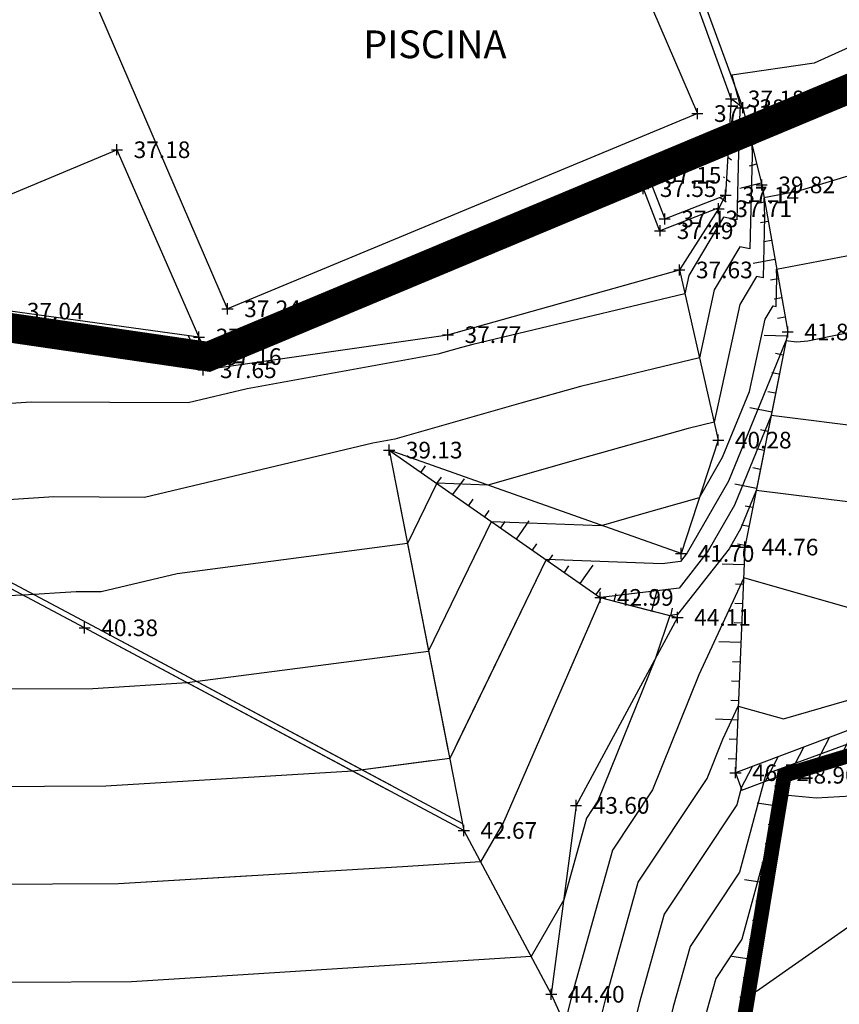
# Model space of a CAD drawing. Units: millimetres. Extents: x 552047 to 553799, y 4793760 to 4794642.
# Drawn here: x 552727 to 552749, y 4794024 to 4794050 of the extents above; entities that cross this region are included whole.
import ezdxf

# ---------------------------------------------------------------- set-up
doc = ezdxf.new("R2010")
doc.units = ezdxf.units.MM
doc.header["$LTSCALE"] = 5
doc.header["$PDMODE"] = 2
doc.header["$PDSIZE"] = 0.15
for name, pattern in [('Contorno$0$DASHED', [19.05, 12.7, -6.35]), ('Contorno$0$HIDDEN', [9.525, 6.35, -3.175]), ('TopoOrigen$0$HIDDEN', [9.525, 6.35, -3.175]), ('TRAZOS', [0.75, 0.5, -0.25])]:
    doc.linetypes.add(name, pattern=pattern)
for name, color, linetype in [('Contorno$0$0U_CN1', 253, 'Continuous'), ('Contorno$0$0U_LIMITE_ELIZBU', 7, 'Continuous'), ('Contorno$0$0U_MUROS', 250, 'Continuous'), ('Contorno$0$0U_ORDENACION', 252, 'Continuous'), ('Contorno$0$0U_PLANIMETRIA', 6, 'Continuous'), ('Contorno$0$0U_PTOS_COTAS', 2, 'Continuous'), ('Contorno$0$0U_PTOS_PUNTO', 2, 'Continuous'), ('Contorno$0$0U_TEXTOS', 252, 'Continuous'), ('PARCELARIO', 90, 'TRAZOS'), ('TopoOrigen$0$0U_CN1', 250, 'Continuous'), ('TopoOrigen$0$0U_CN5', 253, 'Continuous'), ('TopoOrigen$0$0U_ORDENACION', 251, 'Continuous'), ('TopoOrigen$0$0U_PTOS_COTAS', 2, 'Continuous'), ('TopoOrigen$0$0U_PTOS_PUNTO', 2, 'Continuous')]:
    doc.layers.add(name, color=color, linetype=linetype)
doc.styles.add('Contorno$0$Standard', font='txt')
doc.styles.add('TopoOrigen$0$Standard', font='txt')
pattern_1 = [(324, (0, 0), (0.293892626146, 0.40450849719), [])]
pattern_2 = [(63, (0, 0), (-0.445503262094, 0.22699524987), [])]

# ---------------------------------------------------------------- blocks, each defined once
blk = doc.blocks.new('TopoOrigen')
at = {"layer": 'TopoOrigen$0$0U_ORDENACION'}
h = blk.add_hatch(dxfattribs=at)
h.set_pattern_fill('_USER', color=256, scale=0.5, angle=324, style=0, pattern_type=0)
h.set_pattern_definition(pattern_1)
edge = h.paths.add_edge_path()
edge.add_line((552745.933, 4794048.212), (552745.782, 4794045.59))
edge.add_line((552745.782, 4794045.59), (552745.583, 4794045.203))
edge.add_line((552745.833, 4794048.218), (552745.683, 4794045.617))
edge.add_line((552745.683, 4794045.617), (552745.494, 4794045.249))
h = blk.add_hatch(dxfattribs=at)
h.set_pattern_fill('_USER', color=256, scale=0.5, angle=63, style=0, pattern_type=0)
h.set_pattern_definition(pattern_2)
h.paths.add_polyline_path([(552756.666, 4794034.036), (552745.95, 4794030.001), (552746.126, 4794029.533), (552757.463, 4794033.812)])
h = blk.add_hatch(dxfattribs=at)
h.set_pattern_fill('_USER', color=256, scale=0.5, angle=63, style=0, pattern_type=0)
h.set_pattern_definition(pattern_2)
h.paths.add_polyline_path([(552756.666, 4794034.036), (552745.95, 4794030.001), (552746.126, 4794029.533), (552757.463, 4794033.812)])
at = {"layer": 'TopoOrigen$0$0U_CN1'}
for points, elevation in [([(552775.232, 4794058.687), (552774.529, 4794058.27), (552773.181, 4794057.728), (552772.742, 4794056.997), (552770.747, 4794056.09), (552764.245, 4794051.124), (552761.859, 4794049.259), (552758.445, 4794043.802), (552758.446, 4794043.818), (552758.23, 4794043.753), (552755.672, 4794043.264), (552747.908, 4794041.664), (552747.606, 4794041.637), (552747.314, 4794041.674), (552745.762, 4794037.882), (552744.648, 4794035.945), (552744.466, 4794035.713), (552743.97, 4794035.652), (552740.832, 4794035.762), (552738.225, 4794030.386), (552735.608, 4794030.043), (552728.926, 4794029.637), (552722.299, 4794029.603)], 42), ([(552759.284, 4794042.333), (552759.217, 4794042.179), (552759.133, 4794042.176), (552756.998, 4794040.5), (552752.458, 4794039.564), (552749.643, 4794039.314), (552746.913, 4794039.654), (552745.923, 4794037.237), (552745.213, 4794036.001), (552744.427, 4794034.995), (552742.314, 4794034.736), (552742.284, 4794034.649), (552739.684, 4794028.681), (552739.058, 4794027.595), (552736.952, 4794027.46), (552729.277, 4794026.993), (552718.559, 4794026.939)], 43), ([(552756.528, 4794037.68), (552755.956, 4794037.563), (552753.204, 4794037.125), (552751.68, 4794036.99), (552746.512, 4794037.635), (552746.084, 4794036.591), (552745.778, 4794036.057), (552744.387, 4794034.277), (552744.178, 4794034.251), (552743.792, 4794033.102), (552742.232, 4794029.239), (552741.922, 4794028.771), (552741.306, 4794026.565), (552740.424, 4794025.035), (552731.935, 4794024.49), (552729.627, 4794024.35), (552726.369, 4794024.333)], 44), ([(552724.823, 4794018.741), (552729.765, 4794019.041), (552731.864, 4794019.154), (552739.48, 4794019.642), (552742.487, 4794020.656), (552742.094, 4794022.494), (552742.434, 4794023.86), (552743.322, 4794027.039), (552745.183, 4794029.844), (552745.612, 4794030.907), (552746.026, 4794031.803), (552747.244, 4794031.455), (552756.496, 4794034.132), (552756.642, 4794034.155), (552756.731, 4794034.174)], 46), ([(552757.299, 4794034.017), (552757.326, 4794033.85), (552750.257, 4794031.238), (552746.77, 4794029.959), (552746.055, 4794027.316), (552744.721, 4794025.306), (552744.265, 4794023.671), (552743.499, 4794020.597), (552744.383, 4794016.462), (552737.618, 4794014.181), (552734.522, 4794013.982), (552729.749, 4794013.727), (552727.681, 4794013.602), (552722.281, 4794014.368)], 48), ([(552759.952, 4794033.638), (552758.454, 4794031.547), (552756.465, 4794030.516), (552756.416, 4794030.495), (552755.694, 4794030.344), (552750.019, 4794029.418), (552748.128, 4794029.315), (552747.182, 4794029.403), (552746.126, 4794025.502), (552745.421, 4794024.44), (552745.18, 4794023.576), (552744.201, 4794019.649), (552745.137, 4794015.275), (552745.035, 4794014.681), (552744.953, 4794014.073), (552740.726, 4794012.812), (552736.687, 4794011.45), (552735.851, 4794011.397), (552729.742, 4794011.07), (552729.109, 4794011.032), (552721.3, 4794012.141)], 49), ([(552746.107, 4794029.585), (552745.984, 4794029.13), (552744.021, 4794026.173), (552743.35, 4794023.765), (552742.796, 4794021.546), (552743.435, 4794018.559), (552738.549, 4794016.911), (552733.193, 4794016.568), (552729.757, 4794016.384), (552726.252, 4794016.171)], 47)]:
    blk.add_lwpolyline(points, dxfattribs=dict(at, elevation=elevation))
at = {"layer": 'TopoOrigen$0$0U_CN5'}
for points, elevation in [([(552757.663, 4794036.139), (552756.299, 4794035.859), (552754.064, 4794035.504), (552749.734, 4794034.251), (552746.172, 4794035.268), (552744.962, 4794032.648), (552743.707, 4794029.541), (552742.622, 4794027.905), (552741.519, 4794023.954), (552741.391, 4794023.442), (552741.539, 4794022.753), (552740.411, 4794022.373), (552730.535, 4794021.739), (552729.773, 4794021.698), (552727.507, 4794021.561), (552722.833, 4794021.446)], 45), ([(552761.224, 4794033.933), (552758.766, 4794030.503), (552758.069, 4794030.141), (552753.127, 4794028.033), (552751.722, 4794027.738), (552746.519, 4794024.086), (552746.31, 4794024.106), (552746.196, 4794023.688), (552746.121, 4794023.574), (552746.095, 4794023.481), (552744.904, 4794018.701), (552745.544, 4794015.707), (552745.161, 4794013.46), (552744.85, 4794011.163), (552737.734, 4794009.041), (552735.026, 4794008.751), (552729.708, 4794008.462), (552728.005, 4794008.865), (552721.427, 4794009.756)], 50)]:
    blk.add_lwpolyline(points, dxfattribs=dict(at, elevation=elevation))
at = {"layer": 'TopoOrigen$0$0U_ORDENACION'}
for p, q in [((552746.271, 4794047.469), (552746.067, 4794047.419)), ((552746.271, 4794047.469), (552746.067, 4794047.419)), ((552746.396, 4794046.959), (552746.192, 4794046.909)), ((552746.396, 4794046.959), (552746.192, 4794046.909)), ((552746.521, 4794046.449), (552746.317, 4794046.399)), ((552746.521, 4794046.449), (552746.317, 4794046.399)), ((552746.646, 4794045.939), (552746.064, 4794045.797)), ((552746.646, 4794045.939), (552746.064, 4794045.797)), ((552746.741, 4794045.423), (552746.534, 4794045.387)), ((552746.741, 4794045.423), (552746.534, 4794045.387)), ((552746.833, 4794044.906), (552746.626, 4794044.87)), ((552746.833, 4794044.906), (552746.626, 4794044.87)), ((552746.924, 4794044.389), (552746.717, 4794044.353)), ((552746.924, 4794044.389), (552746.717, 4794044.353)), ((552747.016, 4794043.872), (552746.425, 4794043.768)), ((552747.016, 4794043.872), (552746.425, 4794043.768)), ((552747.107, 4794043.355), (552746.9, 4794043.319)), ((552747.107, 4794043.355), (552746.9, 4794043.319)), ((552747.199, 4794042.838), (552746.992, 4794042.802)), ((552747.199, 4794042.838), (552746.992, 4794042.802)), ((552747.29, 4794042.321), (552747.083, 4794042.285)), ((552747.29, 4794042.321), (552747.083, 4794042.285)), ((552747.34, 4794041.805), (552746.727, 4794041.82)), ((552747.34, 4794041.805), (552746.727, 4794041.82)), ((552747.238, 4794041.29), (552747.032, 4794041.331)), ((552747.238, 4794041.29), (552747.032, 4794041.331)), ((552747.135, 4794040.775), (552746.929, 4794040.816)), ((552747.135, 4794040.775), (552746.929, 4794040.816)), ((552747.033, 4794040.26), (552746.827, 4794040.301)), ((552747.033, 4794040.26), (552746.827, 4794040.301)), ((552746.931, 4794039.745), (552746.342, 4794039.862)), ((552746.931, 4794039.745), (552746.342, 4794039.862)), ((552746.829, 4794039.23), (552746.623, 4794039.271)), ((552746.829, 4794039.23), (552746.623, 4794039.271)), ((552746.726, 4794038.715), (552746.52, 4794038.756)), ((552746.726, 4794038.715), (552746.52, 4794038.756)), ((552737.45, 4794038.122), (552737.57, 4794038.294)), ((552737.45, 4794038.122), (552737.57, 4794038.294)), ((552746.624, 4794038.2), (552746.418, 4794038.241)), ((552746.624, 4794038.2), (552746.418, 4794038.241)), ((552737.881, 4794037.822), (552738.001, 4794037.994)), ((552737.881, 4794037.822), (552738.001, 4794037.994)), ((552738.311, 4794037.521), (552738.624, 4794037.943)), ((552738.311, 4794037.521), (552738.624, 4794037.943)), ((552746.522, 4794037.685), (552745.933, 4794037.802)), ((552746.522, 4794037.685), (552745.933, 4794037.802)), ((552738.742, 4794037.221), (552738.862, 4794037.393)), ((552738.742, 4794037.221), (552738.862, 4794037.393)), ((552746.42, 4794037.17), (552746.214, 4794037.211)), ((552746.42, 4794037.17), (552746.214, 4794037.211)), ((552739.172, 4794036.92), (552739.292, 4794037.093)), ((552739.172, 4794036.92), (552739.292, 4794037.093)), ((552739.603, 4794036.62), (552739.723, 4794036.792)), ((552739.603, 4794036.62), (552739.723, 4794036.792)), ((552740.033, 4794036.319), (552740.377, 4794036.811)), ((552740.033, 4794036.319), (552740.377, 4794036.811)), ((552746.317, 4794036.655), (552746.111, 4794036.696)), ((552746.317, 4794036.655), (552746.111, 4794036.696)), ((552740.464, 4794036.019), (552740.584, 4794036.191)), ((552740.464, 4794036.019), (552740.584, 4794036.191)), ((552746.215, 4794036.141), (552746.009, 4794036.181)), ((552746.215, 4794036.141), (552746.009, 4794036.181)), ((552740.894, 4794035.719), (552741.014, 4794035.891)), ((552740.894, 4794035.719), (552741.014, 4794035.891)), ((552741.755, 4794035.118), (552742.099, 4794035.61)), ((552741.755, 4794035.118), (552742.099, 4794035.61)), ((552746.187, 4794035.617), (552745.587, 4794035.642)), ((552746.187, 4794035.617), (552745.587, 4794035.642)), ((552741.325, 4794035.418), (552741.445, 4794035.59)), ((552741.325, 4794035.418), (552741.445, 4794035.59)), ((552746.165, 4794035.092), (552745.955, 4794035.101)), ((552746.165, 4794035.092), (552745.955, 4794035.101)), ((552742.186, 4794034.817), (552742.306, 4794034.989)), ((552742.186, 4794034.817), (552742.306, 4794034.989)), ((552742.674, 4794034.642), (552742.727, 4794034.846)), ((552742.674, 4794034.642), (552742.727, 4794034.846)), ((552743.691, 4794034.378), (552743.842, 4794034.959)), ((552743.691, 4794034.378), (552743.842, 4794034.959)), ((552743.182, 4794034.51), (552743.235, 4794034.713)), ((552743.182, 4794034.51), (552743.235, 4794034.713)), ((552746.142, 4794034.568), (552745.933, 4794034.577)), ((552746.142, 4794034.568), (552745.933, 4794034.577)), ((552744.199, 4794034.246), (552744.251, 4794034.449)), ((552744.199, 4794034.246), (552744.251, 4794034.449)), ((552746.12, 4794034.043), (552745.911, 4794034.052)), ((552746.12, 4794034.043), (552745.911, 4794034.052)), ((552746.098, 4794033.519), (552745.499, 4794033.544)), ((552746.098, 4794033.519), (552745.499, 4794033.544)), ((552746.076, 4794032.994), (552745.866, 4794033.003)), ((552746.076, 4794032.994), (552745.866, 4794033.003)), ((552746.054, 4794032.47), (552745.844, 4794032.478)), ((552746.054, 4794032.47), (552745.844, 4794032.478)), ((552746.032, 4794031.945), (552745.822, 4794031.954)), ((552746.032, 4794031.945), (552745.822, 4794031.954)), ((552746.01, 4794031.42), (552745.41, 4794031.446)), ((552746.01, 4794031.42), (552745.41, 4794031.446)), ((552745.988, 4794030.896), (552745.778, 4794030.905)), ((552745.988, 4794030.896), (552745.778, 4794030.905)), ((552745.966, 4794030.371), (552745.756, 4794030.38)), ((552745.966, 4794030.371), (552745.756, 4794030.38)), ((552747.215, 4794029.602), (552747.007, 4794029.636)), ((552747.215, 4794029.602), (552747.007, 4794029.636)), ((552747.129, 4794029.084), (552746.537, 4794029.182)), ((552747.129, 4794029.084), (552746.537, 4794029.182)), ((552747.044, 4794028.566), (552746.837, 4794028.6)), ((552747.044, 4794028.566), (552746.837, 4794028.6)), ((552746.959, 4794028.048), (552746.751, 4794028.082)), ((552746.959, 4794028.048), (552746.751, 4794028.082)), ((552746.873, 4794027.53), (552746.666, 4794027.564)), ((552746.873, 4794027.53), (552746.666, 4794027.564)), ((552746.788, 4794027.012), (552746.196, 4794027.11)), ((552746.788, 4794027.012), (552746.196, 4794027.11)), ((552746.703, 4794026.494), (552746.496, 4794026.528)), ((552746.703, 4794026.494), (552746.496, 4794026.528)), ((552746.618, 4794025.976), (552746.41, 4794026.01)), ((552746.618, 4794025.976), (552746.41, 4794026.01)), ((552746.532, 4794025.458), (552746.325, 4794025.492)), ((552746.532, 4794025.458), (552746.325, 4794025.492)), ((552746.447, 4794024.94), (552745.855, 4794025.037)), ((552746.447, 4794024.94), (552745.855, 4794025.037)), ((552746.362, 4794024.422), (552746.155, 4794024.456)), ((552746.362, 4794024.422), (552746.155, 4794024.456)), ((552746.276, 4794023.904), (552746.069, 4794023.938)), ((552746.276, 4794023.904), (552746.069, 4794023.938))]:
    blk.add_line(p, q, dxfattribs=at)
for points in [[(552745.833, 4794048.218), (552745.683, 4794045.617), (552745.494, 4794045.249)], [(552746.146, 4794047.979), (552745.833, 4794048.218)], [(552746.146, 4794047.979), (552746.658, 4794045.892), (552747.362, 4794041.916), (552746.207, 4794036.1), (552745.95, 4794030.001)], [(552746.146, 4794047.979), (552746.658, 4794045.892), (552747.362, 4794041.916), (552746.207, 4794036.1), (552745.95, 4794030.001)], [(552745.494, 4794045.249), (552744.433, 4794043.593), (552745.484, 4794038.993), (552744.478, 4794035.928), (552736.589, 4794038.723)], [(552745.494, 4794045.249), (552744.433, 4794043.593), (552745.484, 4794038.993), (552744.478, 4794035.928), (552736.589, 4794038.723)], [(552738.607, 4794028.44), (552728.358, 4794033.919), (552717.301, 4794039.79), (552712.241, 4794042.029), (552712.302, 4794042.166), (552717.367, 4794039.925), (552728.429, 4794034.051), (552738.57, 4794028.63)], [(552738.607, 4794028.44), (552728.358, 4794033.919), (552717.301, 4794039.79), (552712.241, 4794042.029), (552712.302, 4794042.166), (552717.367, 4794039.925), (552728.429, 4794034.051), (552738.57, 4794028.63)], [(552736.589, 4794038.723), (552742.295, 4794034.741), (552744.383, 4794034.198)], [(552736.589, 4794038.723), (552742.295, 4794034.741), (552744.383, 4794034.198)], [(552744.383, 4794034.198), (552741.642, 4794029.118), (552740.97, 4794024.011), (552744.99, 4794015.12), (552744.534, 4794002.203), (552744.673, 4793998.015), (552744.643, 4793996.694)], [(552744.383, 4794034.198), (552741.642, 4794029.118), (552740.97, 4794024.011), (552744.99, 4794015.12), (552744.534, 4794002.203), (552744.673, 4793998.015), (552744.643, 4793996.694)], [(552745.425, 4793996.979), (552745.012, 4793999.118), (552745.892, 4794006.382), (552746.428, 4794016.643), (552746.205, 4794023.47), (552747.269, 4794029.933)], [(552745.425, 4793996.979), (552745.012, 4793999.118), (552745.892, 4794006.382), (552746.428, 4794016.643), (552746.205, 4794023.47), (552747.269, 4794029.933)]]:
    blk.add_lwpolyline(points, dxfattribs=at)
at = {"layer": 'TopoOrigen$0$0U_ORDENACION', "linetype": 'TopoOrigen$0$HIDDEN'}
for points in [[(552731.565, 4794040.894), (552738.177, 4794041.843), (552744.433, 4794043.593)], [(552731.565, 4794040.894), (552738.177, 4794041.843), (552744.433, 4794043.593)], [(552736.589, 4794038.723), (552738.607, 4794028.44), (552740.97, 4794024.011)], [(552736.589, 4794038.723), (552738.607, 4794028.44), (552740.97, 4794024.011)]]:
    blk.add_lwpolyline(points, dxfattribs=at)
at = {"layer": 'TopoOrigen$0$0U_ORDENACION'}
blk.add_lwpolyline([(552756.666, 4794034.036), (552745.95, 4794030.001), (552746.126, 4794029.533), (552757.463, 4794033.812)], close=True, dxfattribs=at)
blk.add_lwpolyline([(552756.666, 4794034.036), (552745.95, 4794030.001), (552746.126, 4794029.533), (552757.463, 4794033.812)], close=True, dxfattribs=at)
at = {"layer": 'TopoOrigen$0$0U_PTOS_PUNTO'}
for p in [(552745.833, 4794048.218), (552746.146, 4794047.979), (552744.919, 4794047.82), (552743.585, 4794046.154), (552743.455, 4794045.791), (552746.658, 4794045.892), (552745.683, 4794045.617), (552745.494, 4794045.249), (552744.036, 4794044.972), (552743.912, 4794044.654), (552744.433, 4794043.593), (552738.177, 4794041.843), (552747.362, 4794041.916), (552731.696, 4794041.251), (552731.565, 4794040.894), (552745.484, 4794038.993), (552736.589, 4794038.723), (552744.478, 4794035.928), (552746.207, 4794036.1), (552742.295, 4794034.741), (552744.383, 4794034.198), (552728.358, 4794033.919), (552745.95, 4794030.001), (552747.269, 4794029.933), (552741.642, 4794029.118), (552738.607, 4794028.44), (552740.97, 4794024.011)]:
    blk.add_point(p, dxfattribs=at)
at = {"layer": 'TopoOrigen$0$0U_PTOS_COTAS', "style": 'TopoOrigen$0$Standard'}
for s, p in [('37.18', (552746.283, 4794047.993)), ('38.23', (552746.596, 4794047.754)), ('37.21', (552745.369, 4794047.595)), ('37.15', (552744.035, 4794045.929)), ('37.55', (552743.905, 4794045.566)), ('39.82', (552747.108, 4794045.667)), ('37.14', (552746.133, 4794045.392)), ('37.71', (552745.944, 4794045.024)), ('37.13', (552744.486, 4794044.747)), ('37.49', (552744.362, 4794044.429)), ('37.63', (552744.883, 4794043.368)), ('37.77', (552738.627, 4794041.618)), ('41.88', (552747.812, 4794041.691)), ('37.16', (552732.146, 4794041.026)), ('37.65', (552732.015, 4794040.669)), ('40.28', (552745.934, 4794038.768)), ('39.13', (552737.039, 4794038.498)), ('41.70', (552744.928, 4794035.703)), ('44.76', (552746.657, 4794035.875)), ('42.99', (552742.745, 4794034.516)), ('44.11', (552744.833, 4794033.973)), ('40.38', (552728.808, 4794033.694)), ('46.52', (552746.4, 4794029.776)), ('48.90', (552747.719, 4794029.708)), ('43.60', (552742.092, 4794028.893)), ('42.67', (552739.057, 4794028.215)), ('44.40', (552741.42, 4794023.786))]:
    blk.add_text(s, height=0.45, dxfattribs=at).set_placement(p)
blk = doc.blocks.new('Contorno$0$A$C63A209A8')
at = {"layer": 'Contorno$0$0U_TEXTOS', "style": 'Contorno$0$Standard'}
blk.add_text('PISCINA', height=0.75, dxfattribs=at).set_placement((552735.888, 4794049.318))
blk = doc.blocks.new('Contorno')
at = {"layer": 'Contorno$0$0U_ORDENACION'}
h = blk.add_hatch(dxfattribs=at)
h.set_pattern_fill('_USER', color=256, scale=0.5, angle=324, style=0, pattern_type=0)
h.set_pattern_definition(pattern_1)
edge = h.paths.add_edge_path()
edge.add_line((552745.933, 4794048.212), (552745.782, 4794045.59))
edge.add_line((552745.782, 4794045.59), (552745.583, 4794045.203))
edge.add_line((552745.833, 4794048.218), (552745.683, 4794045.617))
edge.add_line((552745.683, 4794045.617), (552745.494, 4794045.249))
h = blk.add_hatch(dxfattribs=at)
h.set_pattern_fill('_USER', color=256, scale=0.5, angle=324, style=0, pattern_type=0)
h.set_pattern_definition(pattern_1)
edge = h.paths.add_edge_path()
edge.add_line((552745.933, 4794048.212), (552745.782, 4794045.59))
edge.add_line((552745.782, 4794045.59), (552745.583, 4794045.203))
edge.add_line((552745.833, 4794048.218), (552745.683, 4794045.617))
edge.add_line((552745.683, 4794045.617), (552745.494, 4794045.249))
at = {"layer": 'Contorno$0$0U_CN1'}
for points, elevation in [([(552770.745, 4794060.176), (552764.365, 4794057.274), (552763.58, 4794056.674), (552759.164, 4794053.221), (552758.778, 4794052.604), (552758.78, 4794052.686), (552753.25, 4794051.087), (552751.069, 4794050.538), (552748.079, 4794049.187), (552745.855, 4794048.858), (552746.077, 4794048.031), (552746.048, 4794047.481), (552745.988, 4794044.946), (552745.624, 4794045.017), (552744.688, 4794043.447), (552744.58, 4794042.951), (552738.847, 4794041.582), (552738.546, 4794041.497), (552737.908, 4794041.315), (552732.753, 4794040.381), (552731.154, 4794040), (552726.924, 4794040.019), (552717.957, 4794039.442)], 38), ([(552726.039, 4794032.267), (552728.575, 4794032.28), (552731.133, 4794032.436), (552737.655, 4794033.291), (552739.353, 4794036.794), (552742.329, 4794036.689), (552743.356, 4794036.982), (552744.974, 4794037.439), (552745.6, 4794038.528), (552746.329, 4794040.308), (552746.756, 4794042.263), (552746.968, 4794042.619), (552747.05, 4794042.603), (552747.069, 4794043.378), (552747.061, 4794043.614), (552752.922, 4794044.734), (552758.539, 4794046.424), (552758.528, 4794046.002), (552761.186, 4794050.249), (552764.079, 4794052.512), (552769.151, 4794056.386)], 41), ([(552780.46, 4794060.818), (552778.779, 4794060.792), (552774.529, 4794058.27), (552773.181, 4794057.728), (552772.742, 4794056.997), (552770.747, 4794056.09), (552764.245, 4794051.124), (552761.859, 4794049.259), (552758.445, 4794043.802), (552758.446, 4794043.818), (552758.23, 4794043.753), (552755.672, 4794043.264), (552747.908, 4794041.664), (552747.606, 4794041.637), (552747.314, 4794041.674), (552745.762, 4794037.882), (552744.648, 4794035.945), (552744.466, 4794035.713), (552743.97, 4794035.652), (552740.832, 4794035.762), (552738.417, 4794030.782)], 42), ([(552752.232, 4794039.544), (552749.643, 4794039.314), (552746.913, 4794039.654), (552745.923, 4794037.237), (552745.213, 4794036.001), (552744.427, 4794034.995), (552742.314, 4794034.736), (552742.284, 4794034.649), (552741.464, 4794032.766)], 43), ([(552737.715, 4794030.319), (552735.608, 4794030.043), (552728.926, 4794029.637), (552722.299, 4794029.603), (552718.283, 4794029.433), (552717.324, 4794029.083), (552716.172, 4794029.09), (552712.67, 4794029.119), (552709.199, 4794027.21), (552705.356, 4794026.369), (552699.882, 4794027.73), (552698.998, 4794027.944), (552698.719, 4794028.194), (552698.551, 4794028.123), (552697.672, 4794027.775), (552691.692, 4794026.36), (552690.87, 4794025.499), (552690.7, 4794025.097), (552691.983, 4794017.871), (552691.239, 4794012.859), (552691.06, 4794010.669), (552691.174, 4794006.73)], 42), ([(552732.865, 4794027.211), (552729.277, 4794026.993), (552718.559, 4794026.939), (552718.52, 4794026.937), (552718.51, 4794026.933), (552718.499, 4794026.934), (552712.217, 4794026.985), (552710.376, 4794025.972), (552705.358, 4794024.875), (552701.56, 4794025.819), (552699.403, 4794025.428), (552692.27, 4794023.88), (552692.054, 4794023.817), (552691.575, 4794022.683), (552692.538, 4794017.258), (552691.98, 4794013.496), (552691.854, 4794011.955)], 43)]:
    blk.add_lwpolyline(points, dxfattribs=dict(at, elevation=elevation))
for points in [[(552771.245, 4794059.381), (552765.961, 4794056.978), (552763.746, 4794055.286), (552759.838, 4794052.23), (552758.695, 4794050.403), (552758.701, 4794050.648), (552755.189, 4794049.632), (552748.645, 4794047.985), (552746.394, 4794046.968), (552746.403, 4794046.7), (552746.342, 4794044.165), (552746.072, 4794044.218), (552745.377, 4794043.052), (552744.976, 4794041.215), (552741.758, 4794040.446), (552740.149, 4794039.992), (552736.741, 4794039.021), (552736.148, 4794038.914), (552729.979, 4794037.445), (552727.526, 4794037.456), (552722.327, 4794037.121)], [(552760.512, 4794051.24), (552758.611, 4794048.203), (552758.622, 4794048.609), (552757.128, 4794048.177), (552748.987, 4794046.129), (552747.613, 4794045.715), (552746.72, 4794045.545), (552746.736, 4794045.039), (552746.696, 4794043.384), (552746.52, 4794043.419), (552746.066, 4794042.658), (552745.373, 4794039.479), (552744.669, 4794039.311), (552741.752, 4794038.487), (552739.26, 4794037.777), (552737.875, 4794037.826), (552737.085, 4794036.196), (552730.86, 4794035.379), (552728.804, 4794034.89), (552728.129, 4794034.893), (552726.697, 4794034.801), (552717.81, 4794034.424)]]:
    blk.add_lwpolyline(points, dxfattribs=at)
at = {"layer": 'Contorno$0$0U_LIMITE_ELIZBU', "linetype": 'Contorno$0$DASHED', "ltscale": 0.1, "const_width": 0.8}
blk.add_lwpolyline([(552691.226, 4793965.873, -0.106359), (552730.326, 4793991.476), (552786.973, 4794012.121), (552864.516, 4794045.789, 0.124901), (552901.669, 4794081.447), (552904.028, 4794088.893), (552893.989, 4794112.179), (552884.802, 4794108.227, 0.303298), (552874.529, 4794114.694), (552802.125, 4794083.55), (552792.414, 4794085.982), (552793.053, 4794080.512), (552785.517, 4794080.135), (552785.259, 4794076.187), (552781.461, 4794062.053), (552731.697, 4794041.248), (552720.041, 4794042.951)], format="xyb", dxfattribs=at)
at = {"layer": 'Contorno$0$0U_MUROS'}
for points in [[(552745.833, 4794048.218), (552744.922, 4794050.729), (552746.969, 4794051.691), (552748.617, 4794052.449), (552751.473, 4794053.76), (552758.718, 4794053.948), (552763.447, 4794057.682), (552770.311, 4794060.884), (552771.832, 4794063.393), (552776.559, 4794065.178), (552780.823, 4794070.656), (552780.981, 4794070.533), (552776.682, 4794065.011), (552771.967, 4794063.23), (552770.451, 4794060.728), (552763.553, 4794057.511), (552758.79, 4794053.75), (552751.519, 4794053.561), (552748.701, 4794052.267), (552747.053, 4794051.51), (552745.172, 4794050.626), (552746.146, 4794047.979)], [(552745.833, 4794048.218), (552745.683, 4794045.617), (552745.494, 4794045.249)]]:
    blk.add_lwpolyline(points, dxfattribs=at)
at = {"layer": 'Contorno$0$0U_ORDENACION'}
for p, q in [((552746.271, 4794047.469), (552746.067, 4794047.419)), ((552746.271, 4794047.469), (552746.067, 4794047.419)), ((552746.396, 4794046.959), (552746.192, 4794046.909)), ((552746.396, 4794046.959), (552746.192, 4794046.909)), ((552746.396, 4794046.959), (552746.192, 4794046.909)), ((552746.521, 4794046.449), (552746.317, 4794046.399)), ((552746.521, 4794046.449), (552746.317, 4794046.399)), ((552746.646, 4794045.939), (552746.064, 4794045.797)), ((552746.646, 4794045.939), (552746.064, 4794045.797)), ((552746.741, 4794045.423), (552746.534, 4794045.387)), ((552746.741, 4794045.423), (552746.534, 4794045.387)), ((552747.016, 4794043.872), (552746.425, 4794043.768)), ((552747.016, 4794043.872), (552746.425, 4794043.768)), ((552747.34, 4794041.805), (552746.727, 4794041.82)), ((552747.34, 4794041.805), (552746.727, 4794041.82)), ((552747.238, 4794041.29), (552747.032, 4794041.331)), ((552747.238, 4794041.29), (552747.032, 4794041.331)), ((552747.135, 4794040.775), (552746.929, 4794040.816)), ((552747.135, 4794040.775), (552746.929, 4794040.816)), ((552747.033, 4794040.26), (552746.827, 4794040.301)), ((552747.033, 4794040.26), (552746.827, 4794040.301)), ((552746.931, 4794039.745), (552746.342, 4794039.862)), ((552746.931, 4794039.745), (552746.342, 4794039.862)), ((552746.829, 4794039.23), (552746.623, 4794039.271)), ((552746.829, 4794039.23), (552746.623, 4794039.271)), ((552746.726, 4794038.715), (552746.52, 4794038.756)), ((552746.726, 4794038.715), (552746.52, 4794038.756)), ((552737.45, 4794038.122), (552737.57, 4794038.294)), ((552746.624, 4794038.2), (552746.418, 4794038.241)), ((552746.624, 4794038.2), (552746.418, 4794038.241)), ((552746.522, 4794037.685), (552745.933, 4794037.802)), ((552746.522, 4794037.685), (552745.933, 4794037.802)), ((552742.186, 4794034.817), (552742.306, 4794034.989)), ((552742.186, 4794034.817), (552742.306, 4794034.989)), ((552742.674, 4794034.642), (552742.727, 4794034.846)), ((552742.674, 4794034.642), (552742.727, 4794034.846)), ((552743.691, 4794034.378), (552743.842, 4794034.959)), ((552743.691, 4794034.378), (552743.842, 4794034.959)), ((552743.182, 4794034.51), (552743.235, 4794034.713)), ((552743.182, 4794034.51), (552743.235, 4794034.713))]:
    blk.add_line(p, q, dxfattribs=at)
for points in [[(552745.833, 4794048.218), (552745.683, 4794045.617), (552745.494, 4794045.249)], [(552746.146, 4794047.979), (552745.833, 4794048.218)], [(552746.146, 4794047.979), (552745.833, 4794048.218)], [(552746.146, 4794047.979), (552746.658, 4794045.892), (552747.362, 4794041.916), (552746.518, 4794037.664)], [(552731.448, 4794041.78), (552731.696, 4794041.251), (552743.585, 4794046.154), (552744.036, 4794044.972), (552745.683, 4794045.617)], [(552731.153, 4794041.82), (552731.571, 4794040.929), (552743.443, 4794045.825), (552743.892, 4794044.647), (552745.51, 4794045.281)], [(552745.494, 4794045.249), (552744.433, 4794043.593), (552745.484, 4794038.993), (552744.478, 4794035.928), (552736.589, 4794038.723)], [(552736.543, 4794029.543), (552728.358, 4794033.919), (552717.301, 4794039.79), (552712.241, 4794042.029), (552712.302, 4794042.166), (552717.367, 4794039.925), (552728.429, 4794034.051), (552736.685, 4794029.637)], [(552736.543, 4794029.543), (552728.358, 4794033.919), (552717.301, 4794039.79), (552712.241, 4794042.029), (552712.302, 4794042.166), (552717.367, 4794039.925), (552728.429, 4794034.051), (552736.685, 4794029.637)], [(552736.589, 4794038.723), (552742.295, 4794034.741), (552743.746, 4794034.364)]]:
    blk.add_lwpolyline(points, dxfattribs=at)
at = {"layer": 'Contorno$0$0U_ORDENACION', "linetype": 'Contorno$0$HIDDEN'}
for points in [[(552731.565, 4794040.894), (552738.177, 4794041.843), (552744.433, 4794043.593)], [(552731.565, 4794040.894), (552738.177, 4794041.843), (552744.433, 4794043.593)], [(552731.448, 4794041.78), (552726.345, 4794042.479), (552720.041, 4794042.951)], [(552736.589, 4794038.723), (552738.178, 4794030.625)]]:
    blk.add_lwpolyline(points, dxfattribs=at)
at = {"layer": 'Contorno$0$0U_PLANIMETRIA'}
for p, q in [((552746.833, 4794044.906), (552746.626, 4794044.87)), ((552746.833, 4794044.906), (552746.626, 4794044.87)), ((552746.924, 4794044.389), (552746.717, 4794044.353)), ((552746.924, 4794044.389), (552746.717, 4794044.353)), ((552747.107, 4794043.355), (552746.9, 4794043.319)), ((552747.107, 4794043.355), (552746.9, 4794043.319)), ((552747.199, 4794042.838), (552746.992, 4794042.802)), ((552747.199, 4794042.838), (552746.992, 4794042.802)), ((552747.29, 4794042.321), (552747.083, 4794042.285)), ((552747.29, 4794042.321), (552747.083, 4794042.285)), ((552737.45, 4794038.122), (552737.57, 4794038.294)), ((552737.881, 4794037.822), (552738.001, 4794037.994)), ((552737.881, 4794037.822), (552738.001, 4794037.994)), ((552738.311, 4794037.521), (552738.624, 4794037.943)), ((552738.311, 4794037.521), (552738.624, 4794037.943)), ((552738.742, 4794037.221), (552738.862, 4794037.393)), ((552738.742, 4794037.221), (552738.862, 4794037.393)), ((552739.172, 4794036.92), (552739.292, 4794037.093)), ((552739.172, 4794036.92), (552739.292, 4794037.093)), ((552739.603, 4794036.62), (552739.723, 4794036.792)), ((552739.603, 4794036.62), (552739.723, 4794036.792)), ((552740.033, 4794036.319), (552740.377, 4794036.811)), ((552740.033, 4794036.319), (552740.377, 4794036.811)), ((552740.464, 4794036.019), (552740.584, 4794036.191)), ((552740.464, 4794036.019), (552740.584, 4794036.191)), ((552740.894, 4794035.719), (552741.014, 4794035.891)), ((552740.894, 4794035.719), (552741.014, 4794035.891)), ((552741.755, 4794035.118), (552742.099, 4794035.61)), ((552741.755, 4794035.118), (552742.099, 4794035.61)), ((552741.325, 4794035.418), (552741.445, 4794035.59)), ((552741.325, 4794035.418), (552741.445, 4794035.59))]:
    blk.add_line(p, q, dxfattribs=at)
at = {"layer": 'Contorno$0$0U_PLANIMETRIA', "flags": 128}
blk.add_lwpolyline([(552728.345, 4794051.537), (552741.045, 4794056.814), (552744.919, 4794047.82), (552732.219, 4794042.543)], close=True, dxfattribs=at)
for points in [[(552746.146, 4794047.979), (552746.658, 4794045.892), (552747.362, 4794041.916), (552746.518, 4794037.664)], [(552720.974, 4794043.393), (552729.232, 4794046.843), (552731.448, 4794041.78)], [(552745.494, 4794045.249), (552744.433, 4794043.593), (552745.484, 4794038.993), (552744.478, 4794035.928), (552736.589, 4794038.723)], [(552736.589, 4794038.723), (552742.295, 4794034.741), (552743.746, 4794034.364)], [(552736.589, 4794038.723), (552738.178, 4794030.625)]]:
    blk.add_lwpolyline(points, dxfattribs=at)
at = {"layer": 'Contorno$0$0U_PTOS_PUNTO'}
for p in [(552745.833, 4794048.218), (552745.833, 4794048.218), (552746.146, 4794047.979), (552746.146, 4794047.979), (552744.919, 4794047.82), (552744.919, 4794047.82), (552729.232, 4794046.843), (552743.585, 4794046.154), (552743.585, 4794046.154), (552743.455, 4794045.791), (552743.455, 4794045.791), (552746.658, 4794045.892), (552746.658, 4794045.892), (552745.683, 4794045.617), (552745.683, 4794045.617), (552745.494, 4794045.249), (552745.494, 4794045.249), (552744.036, 4794044.972), (552744.036, 4794044.972), (552743.912, 4794044.654), (552743.912, 4794044.654), (552744.433, 4794043.593), (552732.219, 4794042.543), (552731.448, 4794041.78), (552738.177, 4794041.843), (552747.362, 4794041.916), (552731.696, 4794041.251), (552731.696, 4794041.251), (552731.565, 4794040.894), (552731.565, 4794040.894), (552745.484, 4794038.993), (552736.589, 4794038.723), (552744.478, 4794035.928), (552742.295, 4794034.741), (552728.358, 4794033.919)]:
    blk.add_point(p, dxfattribs=at)
at = {"layer": 'Contorno$0$0U_TEXTOS'}
blk.add_blockref('Contorno$0$A$C63A209A8', (0, 0), dxfattribs=at)
at = {"layer": 'Contorno$0$0U_PTOS_COTAS', "style": 'Contorno$0$Standard'}
for s, p in [('37.18', (552746.283, 4794047.993)), ('37.18', (552746.283, 4794047.993)), ('38.23', (552746.596, 4794047.754)), ('38.23', (552746.596, 4794047.754)), ('37.21', (552745.369, 4794047.595)), ('37.21', (552745.369, 4794047.595)), ('37.18', (552729.682, 4794046.618)), ('37.15', (552744.035, 4794045.929)), ('37.15', (552744.035, 4794045.929)), ('37.55', (552743.905, 4794045.566)), ('37.55', (552743.905, 4794045.566)), ('39.82', (552747.108, 4794045.667)), ('39.82', (552747.108, 4794045.667)), ('37.14', (552746.133, 4794045.392)), ('37.14', (552746.133, 4794045.392)), ('37.71', (552745.944, 4794045.024)), ('37.71', (552745.944, 4794045.024)), ('37.13', (552744.486, 4794044.747)), ('37.13', (552744.486, 4794044.747)), ('37.49', (552744.362, 4794044.429)), ('37.49', (552744.362, 4794044.429)), ('37.63', (552744.883, 4794043.368)), ('37.04', (552726.795, 4794042.254)), ('37.24', (552732.669, 4794042.318)), ('37.16', (552731.898, 4794041.555)), ('37.77', (552738.627, 4794041.618)), ('41.88', (552747.812, 4794041.691)), ('37.16', (552732.146, 4794041.026)), ('37.16', (552732.146, 4794041.026)), ('37.65', (552732.015, 4794040.669)), ('37.65', (552732.015, 4794040.669)), ('40.28', (552745.934, 4794038.768)), ('39.13', (552737.039, 4794038.498)), ('41.70', (552744.928, 4794035.703)), ('42.99', (552742.745, 4794034.516)), ('40.38', (552728.808, 4794033.694))]:
    blk.add_text(s, height=0.45, dxfattribs=at).set_placement(p)

msp = doc.modelspace()

# ---------------------------------------------------------------- linework, layer by layer
at = {"layer": 'PARCELARIO', "const_width": 0.4}
msp.add_lwpolyline([(552785.259, 4794076.187), (552784.214, 4794069.869), (552781.625, 4794063.701), (552778.97, 4794050.325), (552777.087, 4794040.645), (552775.6, 4794036.88), (552770.463, 4794036.082), (552757.967, 4794033.176), (552747.269, 4794029.933), (552746.205, 4794023.47), (552746.428, 4794016.643), (552745.892, 4794006.382), (552745.012, 4793999.118), (552745.425, 4793996.979), (552753.495, 4793999.92), (552754.018, 4794000.301), (552761.092, 4794004.745), (552769.001, 4794007.899), (552784.829, 4794012.893), (552796.311, 4794017.554)], dxfattribs=at)
msp.add_lwpolyline([(552747.269, 4794029.933), (552757.967, 4794033.176), (552770.463, 4794036.082), (552775.6, 4794036.88), (552777.087, 4794040.645), (552778.97, 4794050.325), (552781.307, 4794061.986), (552731.692, 4794041.249), (552720.133, 4794043.165), (552714.172, 4794056.734), (552690.096, 4794047.143), (552691.567, 4794022.706), (552692.787, 4794019.339), (552694.187, 4794015.474), (552696.332, 4794005.2), (552696.332, 4793994.231), (552704.166, 4793996.812), (552706.313, 4793997.422), (552717.821, 4794000.098), (552729.584, 4794001.553), (552745.365, 4794002.028), (552745.892, 4794006.382), (552746.428, 4794016.643), (552746.205, 4794023.47)], close=True, dxfattribs=at)

# ---------------------------------------------------------------- block references
for name in ['Contorno', 'TopoOrigen']:
    msp.add_blockref(name, (0, 0))

doc.saveas('drawing.dxf')
